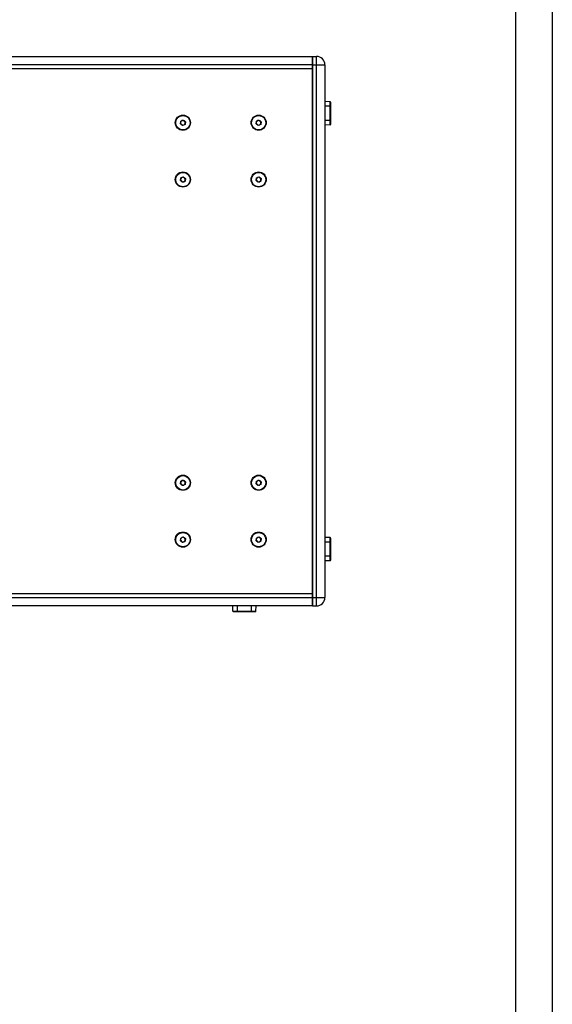
# Model space of a CAD drawing. Units: inches. Extents: x 40215 to 45768, y -22045 to -18194.
# Drawn here: x 45206 to 45768, y -21006 to -19967 of the extents above; entities that cross this region are included whole.
import ezdxf
from ezdxf.enums import TextEntityAlignment as Align

# ---------------------------------------------------------------- set-up
doc = ezdxf.new("R2010")
doc.units = ezdxf.units.IN
doc.header["$MEASUREMENT"] = 0
doc.styles.get("Standard").update_dxf_attribs({"font": 'arial.ttf'})

# ---------------------------------------------------------------- blocks, each defined once
blk = doc.blocks.new('图框模板 TEMPLATE')
at = {"color": 7}
for p, q in [((2147.76, 1489.29), (2147.76, 0)), ((2132.68, 1459.13), (2132.68, 30.16))]:
    blk.add_line(p, q, dxfattribs=at)
at = {"width": 0.8, "flags": 4}
for tag, p in [('A', (12.69, 319.87)), ('0', (16.72, 103.72))]:
    blk.add_attdef(tag, p, '', height=78, dxfattribs=at)
at = {"color": 7, "width": 0.8, "flags": 4}
for tag, p in [('MODEL', (1505.98, 212.99)), ('MM', (1988.61, 213.41)), ('PN', (1757.19, 212.99)), ('PARTNAME', (1505.85, 169.11)), ('MATERRIAL', (1506.07, 122.73)), ('DATE', (1758.15, 122.73)), ('1:1', (1505.57, 78.91)), ('DRAWER', (1507.1, 33.3))]:
    blk.add_attdef(tag, p, '', height=12.04, dxfattribs=at)
at = {"width": 0.8, "flags": 4}
for p in [(2119.4, 176.39), (2119.4, 68.53)]:
    blk.add_attdef('1', text='', height=21, dxfattribs=at).set_placement(p, align=Align.MIDDLE_CENTER)

msp = doc.modelspace()

# ---------------------------------------------------------------- linework, layer by layer
at = {"color": 7, "linetype": 'Continuous', "lineweight": 25}
for p, q in [((44441.12, -20005.27), (45515.12, -20005.27)), ((45515.12, -20005.27), (45515.12, -20014.27)), ((45515.12, -20005.35), (45519.12, -20005.35)), ((45515.12, -20014.35), (45515.12, -20005.35)), ((45519.12, -20014.35), (45519.12, -20005.35)), ((45515.12, -20014.27), (44441.12, -20014.27)), ((45515.12, -20018.27), (44441.12, -20018.27)), ((45515.12, -20014.27), (45515.12, -20018.27)), ((45515.12, -20014.35), (45519.12, -20014.35)), ((45515.12, -20576.35), (45515.12, -20014.35)), ((45515.12, -20018.27), (45515.12, -20572.27)), ((45519.12, -20576.35), (45519.12, -20014.35)), ((45519.12, -20014.35), (45528.12, -20014.35)), ((45528.12, -20014.35), (45528.12, -20576.35)), ((45533.64, -20053.18), (45528.12, -20052.99)), ((45533.64, -20057.85), (45533.64, -20053.18)), ((45534.12, -20053.68), (45534.12, -20057.85)), ((45533.64, -20072.85), (45533.64, -20057.85)), ((45534.12, -20057.85), (45533.64, -20057.85)), ((45534.12, -20057.85), (45534.12, -20072.85)), ((45375.45, -20076.45), (45375.83, -20073.59)), ((45377.74, -20078.21), (45375.45, -20076.45)), ((45375.83, -20073.59), (45378.5, -20072.49)), ((45378.5, -20072.49), (45380.79, -20074.24)), ((45380.79, -20074.24), (45380.41, -20077.1)), ((45455.45, -20076.45), (45455.83, -20073.59)), ((45457.74, -20078.21), (45455.45, -20076.45)), ((45455.83, -20073.59), (45458.5, -20072.49)), ((45458.5, -20072.49), (45460.79, -20074.24)), ((45460.79, -20074.24), (45460.41, -20077.1)), ((45533.64, -20077.52), (45533.64, -20072.85)), ((45534.12, -20072.85), (45533.64, -20072.85)), ((45534.12, -20072.85), (45534.12, -20077.02)), ((45380.41, -20077.1), (45377.74, -20078.21)), ((45460.41, -20077.1), (45457.74, -20078.21)), ((45533.64, -20077.52), (45528.12, -20077.71)), ((45375.45, -20136.45), (45375.83, -20133.59)), ((45377.74, -20138.21), (45375.45, -20136.45)), ((45375.83, -20133.59), (45378.5, -20132.49)), ((45380.41, -20137.1), (45377.74, -20138.21)), ((45378.5, -20132.49), (45380.79, -20134.24)), ((45380.79, -20134.24), (45380.41, -20137.1)), ((45455.45, -20136.45), (45455.83, -20133.59)), ((45457.74, -20138.21), (45455.45, -20136.45)), ((45455.83, -20133.59), (45458.5, -20132.49)), ((45460.41, -20137.1), (45457.74, -20138.21)), ((45458.5, -20132.49), (45460.79, -20134.24)), ((45460.79, -20134.24), (45460.41, -20137.1)), ((45375.45, -20456.45), (45375.83, -20453.59)), ((45377.74, -20458.21), (45375.45, -20456.45)), ((45375.83, -20453.59), (45378.5, -20452.49)), ((45380.41, -20457.1), (45377.74, -20458.21)), ((45378.5, -20452.49), (45380.79, -20454.24)), ((45380.79, -20454.24), (45380.41, -20457.1)), ((45455.45, -20456.45), (45455.83, -20453.59)), ((45457.74, -20458.21), (45455.45, -20456.45)), ((45455.83, -20453.59), (45458.5, -20452.49)), ((45460.41, -20457.1), (45457.74, -20458.21)), ((45458.5, -20452.49), (45460.79, -20454.24)), ((45460.79, -20454.24), (45460.41, -20457.1)), ((45375.83, -20513.59), (45378.5, -20512.49)), ((45378.5, -20512.49), (45380.79, -20514.24)), ((45455.83, -20513.59), (45458.5, -20512.49)), ((45458.5, -20512.49), (45460.79, -20514.24)), ((45533.64, -20513.18), (45528.12, -20512.99)), ((45375.45, -20516.45), (45375.83, -20513.59)), ((45377.74, -20518.21), (45375.45, -20516.45)), ((45380.41, -20517.1), (45377.74, -20518.21)), ((45380.79, -20514.24), (45380.41, -20517.1)), ((45455.45, -20516.45), (45455.83, -20513.59)), ((45457.74, -20518.21), (45455.45, -20516.45)), ((45460.41, -20517.1), (45457.74, -20518.21)), ((45460.79, -20514.24), (45460.41, -20517.1)), ((45533.64, -20517.85), (45533.64, -20513.18)), ((45533.64, -20532.85), (45533.64, -20517.85)), ((45533.64, -20517.85), (45534.12, -20517.85)), ((45534.12, -20513.68), (45534.12, -20517.85)), ((45534.12, -20517.85), (45534.12, -20532.85)), ((45533.64, -20537.52), (45533.64, -20532.85)), ((45533.64, -20532.85), (45534.12, -20532.85)), ((45534.12, -20532.85), (45534.12, -20537.02)), ((45533.64, -20537.52), (45528.12, -20537.71)), ((44441.12, -20572.27), (45515.12, -20572.27)), ((45515.12, -20572.27), (45515.12, -20576.27)), ((44441.12, -20576.27), (45515.12, -20576.27)), ((45515.12, -20585.27), (44441.12, -20585.27)), ((45213.12, -20585.27), (45213.12, -20585.35)), ((45215.84, -20585.35), (45213.12, -20585.35)), ((45225.12, -20585.35), (45215.84, -20585.35)), ((45225.12, -20585.35), (45225.12, -20585.27)), ((45430.95, -20590.87), (45430.76, -20585.27)), ((45455.29, -20590.87), (45455.48, -20585.27)), ((45456.84, -20585.35), (45455.48, -20585.35)), ((45466.12, -20585.35), (45456.84, -20585.35)), ((45466.12, -20585.35), (45466.12, -20585.27)), ((45515.12, -20576.27), (45515.12, -20585.27)), ((45515.12, -20576.35), (45519.12, -20576.35)), ((45515.12, -20585.35), (45515.12, -20576.35)), ((45515.12, -20585.35), (45519.12, -20585.35)), ((45519.12, -20576.35), (45528.12, -20576.35)), ((45519.12, -20585.35), (45519.12, -20576.35)), ((45430.95, -20590.87), (45435.62, -20590.87)), ((45435.62, -20591.35), (45431.45, -20591.35)), ((45435.62, -20590.87), (45450.62, -20590.87)), ((45435.62, -20591.35), (45435.62, -20590.87)), ((45450.62, -20591.35), (45435.62, -20591.35)), ((45450.62, -20590.87), (45455.29, -20590.87)), ((45450.62, -20591.35), (45450.62, -20590.87)), ((45454.79, -20591.35), (45450.62, -20591.35))]:
    msp.add_line(p, q, dxfattribs=at)
at = {"color": 8, "linetype": 'Continuous', "lineweight": 25}
for p, q in [((45533.64, -20057.85), (45528.12, -20057.85)), ((45533.64, -20072.85), (45528.12, -20072.85)), ((45533.64, -20517.85), (45528.12, -20517.85)), ((45533.64, -20532.85), (45528.12, -20532.85)), ((45435.62, -20590.87), (45435.62, -20585.27)), ((45450.62, -20590.87), (45450.62, -20585.27))]:
    msp.add_line(p, q, dxfattribs=at)
at = {"color": 7, "linetype": 'Continuous', "lineweight": 25}
for centre, radius in [((45378.12, -20075.27), 8), ((45378.12, -20075.35), 7.62), ((45458.12, -20075.27), 8), ((45458.12, -20075.35), 7.62), ((45378.12, -20135.27), 8), ((45378.12, -20135.35), 7.62), ((45458.12, -20135.27), 8), ((45458.12, -20135.35), 7.62), ((45378.12, -20455.27), 8), ((45378.12, -20455.35), 7.62), ((45458.12, -20455.27), 8), ((45458.12, -20455.35), 7.62), ((45378.12, -20515.27), 8), ((45378.12, -20515.35), 7.62), ((45458.12, -20515.27), 8), ((45458.12, -20515.35), 7.62)]:
    msp.add_circle(centre, radius, dxfattribs=at)
for centre, radius, start, end in [((45519.12, -20014.35), 9, 0, 90), ((45533.62, -20053.68), 0.5, 0, 88), ((45378.12, -20075.35), 2.5, 172.52267, 232.52267), ((45378.12, -20075.35), 2.5, 112.52267, 172.52267), ((45378.12, -20075.35), 2.5, 52.52267, 112.52267), ((45378.12, -20075.35), 2.5, 292.52267, 352.52267), ((45378.12, -20075.35), 2.5, 352.52267, 52.52267), ((45458.12, -20075.35), 2.5, 172.52267, 232.52267), ((45458.12, -20075.35), 2.5, 112.52267, 172.52267), ((45458.12, -20075.35), 2.5, 52.52267, 112.52267), ((45458.12, -20075.35), 2.5, 292.52267, 352.52267), ((45458.12, -20075.35), 2.5, 352.52267, 52.52267), ((45378.12, -20075.35), 2.5, 232.52267, 292.52267), ((45458.12, -20075.35), 2.5, 232.52267, 292.52267), ((45533.62, -20077.02), 0.5, 272, 0), ((45378.12, -20135.35), 2.5, 172.52267, 232.52267), ((45378.12, -20135.35), 2.5, 112.52267, 172.52267), ((45378.12, -20135.35), 2.5, 232.52267, 292.52267), ((45378.12, -20135.35), 2.5, 52.52267, 112.52267), ((45378.12, -20135.35), 2.5, 292.52267, 352.52267), ((45378.12, -20135.35), 2.5, 352.52267, 52.52267), ((45458.12, -20135.35), 2.5, 172.52267, 232.52267), ((45458.12, -20135.35), 2.5, 112.52267, 172.52267), ((45458.12, -20135.35), 2.5, 232.52267, 292.52267), ((45458.12, -20135.35), 2.5, 52.52267, 112.52267), ((45458.12, -20135.35), 2.5, 292.52267, 352.52267), ((45458.12, -20135.35), 2.5, 352.52267, 52.52267), ((45378.12, -20455.35), 2.5, 172.52267, 232.52267), ((45378.12, -20455.35), 2.5, 112.52267, 172.52267), ((45378.12, -20455.35), 2.5, 232.52267, 292.52267), ((45378.12, -20455.35), 2.5, 52.52267, 112.52267), ((45378.12, -20455.35), 2.5, 292.52267, 352.52267), ((45378.12, -20455.35), 2.5, 352.52267, 52.52267), ((45458.12, -20455.35), 2.5, 172.52267, 232.52267), ((45458.12, -20455.35), 2.5, 112.52267, 172.52267), ((45458.12, -20455.35), 2.5, 232.52267, 292.52267), ((45458.12, -20455.35), 2.5, 52.52267, 112.52267), ((45458.12, -20455.35), 2.5, 292.52267, 352.52267), ((45458.12, -20455.35), 2.5, 352.52267, 52.52267), ((45378.12, -20515.35), 2.5, 112.52267, 172.52267), ((45378.12, -20515.35), 2.5, 52.52267, 112.52267), ((45458.12, -20515.35), 2.5, 112.52267, 172.52267), ((45458.12, -20515.35), 2.5, 52.52267, 112.52267), ((45378.12, -20515.35), 2.5, 172.52267, 232.52267), ((45378.12, -20515.35), 2.5, 232.52267, 292.52267), ((45378.12, -20515.35), 2.5, 292.52267, 352.52267), ((45378.12, -20515.35), 2.5, 352.52267, 52.52267), ((45458.12, -20515.35), 2.5, 172.52267, 232.52267), ((45458.12, -20515.35), 2.5, 232.52267, 292.52267), ((45458.12, -20515.35), 2.5, 292.52267, 352.52267), ((45458.12, -20515.35), 2.5, 352.52267, 52.52267), ((45533.62, -20513.68), 0.5, 0, 88), ((45533.62, -20537.02), 0.5, 272, 0), ((45519.12, -20576.35), 9, 270, 0), ((45431.45, -20590.85), 0.5, 182, 270), ((45454.79, -20590.85), 0.5, 270, 358)]:
    msp.add_arc(centre, radius, start, end, dxfattribs=at)

# ---------------------------------------------------------------- block references
at = {"xscale": 2.585401122728849, "yscale": 2.585401122728849, "zscale": 2.585401122728849}
msp.add_blockref('图框模板 TEMPLATE', (40215.43, -22044.89), dxfattribs=at)

doc.saveas('drawing.dxf')
